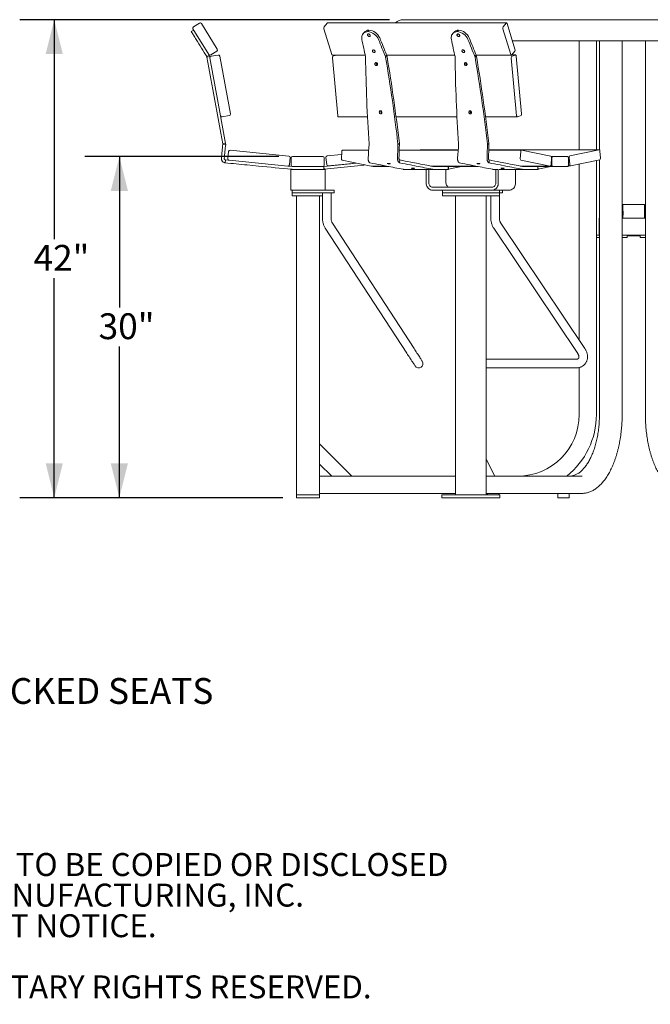
# Model space of a CAD drawing. Units: inches. Extents: x 0.1 to 8.6, y 0.3 to 10.8.
# Drawn here: x 2.9 to 5.2, y 0.3 to 3.9 of the extents above; entities that cross this region are included whole.
import ezdxf

# ---------------------------------------------------------------- set-up
doc = ezdxf.new("R2010")
doc.units = ezdxf.units.IN
doc.header["$MEASUREMENT"] = 0
doc.layers.add('FORMAT', color=7, linetype='Continuous')
doc.styles.add('SLDTEXTSTYLE0', font='TXT', dxfattribs={"width": 0.605})
doc.dimstyles.new('SLDDIMSTYLE0', dxfattribs={"dimtxt": 0.091003, "dimasz": 0.125, "dimexe": 0, "dimexo": 0.0625, "dimgap": 0.022751, "dimtad": 0, "dimtih": 1, "dimtoh": 1, "dimdec": 3, "dimlfac": 24, "dimrnd": 1e-09, "dimzin": 12, "dimdsep": 46, "dimlunit": 5, "dimtxsty": 'SLDTEXTSTYLE0', "dimsah": 1, "dimcen": 0.09, "dimadec": 0, "dimazin": 3, "dimtfac": 1, "dimtdec": 3, "dimtofl": 0, "dimtmove": 0, "dimatfit": 3, "dimfxl": 0, "dimfrac": 2, "dimtolj": 1, "dimtzin": 12, "dimarcsym": 0})

# ---------------------------------------------------------------- blocks, each defined once
blk = doc.blocks.new('SW_NOTE_0')
at = {"color": 0, "linetype": 'Continuous', "lineweight": 0, "char_height": 0.09375, "attachment_point": 1, "style": 'SLDTEXTSTYLE0'}
for s, insert in [('PRODUCT: LOTB-6B', (0, 0.1209)), ('DESCRIPTION: LOFTY BAR HEIGHT TABLE, 6 BACKED SEATS', (0, -0.0041)), ('DATE: 11-13-18', (0, -0.2541))]:
    blk.add_mtext(s, dxfattribs=dict(at, insert=insert))
blk = doc.blocks.new('SW_NOTE_3')
at = {"color": 0, "linetype": 'Continuous', "lineweight": 0, "char_height": 0.083333, "attachment_point": 1, "style": 'SLDTEXTSTYLE0'}
for s, insert in [('CONFIDENTIAL DRAWING AND INFORMATION IS NOT TO BE COPIED OR DISCLOSED', (0, 0.1074)), ('TO OTHERS WITHOUT THE CONSENT OF GRABER MANUFACTURING, INC.', (0, -0.0037)), ('SPECIFICATIONS ARE SUBJECT TO CHANGE WITHOUT NOTICE.', (0, -0.1148)), ('©2018 GRABER MANUFACTURING, INC. ALL PROPRIETARY RIGHTS RESERVED.', (0, -0.337))]:
    blk.add_mtext(s, dxfattribs=dict(at, insert=insert))
blk = doc.blocks.new('_D')
at = {"layer": 'FORMAT'}
for p, q in [((3.8546, 3.4217), (3.1509, 3.4217)), ((3.2759, 3.4217), (3.2759, 2.8728)), ((3.2759, 2.1823), (3.2759, 2.7312)), ((3.869, 2.1823), (3.1509, 2.1823))]:
    blk.add_line(p, q, dxfattribs=at)
for points in [[(3.2759, 3.4217), (3.2447, 3.2967), (3.3072, 3.2967)], [(3.2759, 2.1823), (3.3072, 2.3073), (3.2447, 2.3073)]]:
    blk.add_solid(points, dxfattribs=at)
at = {"layer": 'FORMAT', "insert": (3.2007, 2.852), "char_height": 0.09375, "attachment_point": 1, "style": 'SLDTEXTSTYLE0'}
blk.add_mtext('30"', dxfattribs=at)
blk = doc.blocks.new('_D_1')
at = {"layer": 'FORMAT'}
for p, q in [((4.2562, 3.9185), (2.9147, 3.9185)), ((3.0397, 3.9185), (3.0397, 3.1212)), ((3.0397, 2.1823), (3.0397, 2.9796)), ((3.869, 2.1823), (2.9147, 2.1823))]:
    blk.add_line(p, q, dxfattribs=at)
for points in [[(3.0397, 3.9185), (3.0084, 3.7935), (3.0709, 3.7935)], [(3.0397, 2.1823), (3.0709, 2.3073), (3.0084, 2.3073)]]:
    blk.add_solid(points, dxfattribs=at)
at = {"layer": 'FORMAT', "insert": (2.9645, 3.1004), "char_height": 0.09375, "attachment_point": 1, "style": 'SLDTEXTSTYLE0'}
blk.add_mtext('42"', dxfattribs=at)

msp = doc.modelspace()

# ---------------------------------------------------------------- linework, layer by layer
at = {"color": 7, "linetype": 'Continuous', "lineweight": 18}
for p, q in [((3.566839, 3.906063), (3.544661, 3.892414)), ((3.631331, 3.81121), (3.574005, 3.904358)), ((4.030141, 3.906063), (4.019052, 3.892414)), ((4.681025, 3.906836), (4.031506, 3.906836)), ((5.979749, 3.91847), (4.306174, 3.91847)), ((4.67966, 3.906063), (4.668571, 3.892414)), ((4.711906, 3.81121), (4.683243, 3.904358)), ((3.54573, 3.880741), (3.536859, 3.875281)), ((3.542955, 3.885249), (3.600282, 3.792101)), ((4.018199, 3.885249), (4.046862, 3.792101)), ((4.164853, 3.872523), (4.160417, 3.867063)), ((4.181966, 3.880741), (4.17753, 3.875281)), ((4.489613, 3.872523), (4.485177, 3.867063)), ((4.506725, 3.880741), (4.50229, 3.875281)), ((4.667718, 3.885249), (4.696381, 3.792101)), ((5.583505, 3.842045), (4.702417, 3.842045)), ((4.945045, 3.445948), (4.945045, 3.842045)), ((5.007545, 3.445948), (5.007545, 3.842045)), ((5.018465, 3.842045), (5.018465, 3.445799)), ((5.100791, 2.484424), (5.100791, 3.842045)), ((5.185132, 3.842045), (5.185132, 2.484424)), ((3.600282, 3.792101), (3.60176, 3.789699)), ((3.607448, 3.790395), (3.629626, 3.804044)), ((4.699964, 3.790395), (4.711053, 3.804044)), ((3.592889, 3.784239), (3.60176, 3.789699)), ((3.592889, 3.784239), (3.593576, 3.782451)), ((3.593576, 3.782451), (3.603821, 3.784334)), ((3.60176, 3.789699), (3.603821, 3.784334)), ((3.603821, 3.784334), (3.604717, 3.779457)), ((3.604717, 3.779457), (3.643313, 3.569432)), ((3.634511, 3.790228), (3.608898, 3.785521)), ((3.679171, 3.576022), (3.640575, 3.786047)), ((4.04908, 3.789622), (4.168238, 3.789622)), ((4.04908, 3.779457), (4.068378, 3.569432)), ((4.062329, 3.789622), (4.05117, 3.785521)), ((4.169461, 3.782451), (4.16941, 3.784239)), ((4.241681, 3.784239), (4.246116, 3.789699)), ((4.241681, 3.784239), (4.242316, 3.782451)), ((4.242316, 3.782451), (4.247439, 3.784334)), ((4.246116, 3.789699), (4.247439, 3.784334)), ((4.246135, 3.789622), (4.492998, 3.789622)), ((4.494221, 3.782451), (4.49417, 3.784239)), ((4.56644, 3.784239), (4.570876, 3.789699)), ((4.56644, 3.784239), (4.567076, 3.782451)), ((4.567076, 3.782451), (4.572198, 3.784334)), ((4.570876, 3.789699), (4.572198, 3.784334)), ((4.570895, 3.789622), (4.698599, 3.789622)), ((4.698599, 3.779457), (4.717897, 3.569432)), ((4.713966, 3.790314), (4.699896, 3.790314)), ((4.713496, 3.790228), (4.700689, 3.785521)), ((4.735826, 3.576022), (4.716528, 3.786047)), ((3.649377, 3.565251), (3.67499, 3.569958)), ((4.070939, 3.565165), (4.176688, 3.565165)), ((4.280392, 3.565165), (4.501447, 3.565165)), ((4.605152, 3.565165), (4.720458, 3.565165)), ((4.720929, 3.565251), (4.733735, 3.569958)), ((3.651462, 3.467457), (3.661707, 3.469339)), ((3.661707, 3.469339), (3.661879, 3.464882)), ((4.287169, 3.467457), (4.292291, 3.469339)), ((4.292291, 3.469339), (4.292448, 3.464882)), ((4.611928, 3.467457), (4.617051, 3.469339)), ((4.617051, 3.469339), (4.617207, 3.464882)), ((3.651462, 3.467457), (3.651519, 3.465971)), ((3.651519, 3.465971), (3.661879, 3.464882)), ((3.672582, 3.43931), (3.670047, 3.413392)), ((3.8908, 3.423197), (3.678273, 3.443986)), ((4.083012, 3.43931), (4.081745, 3.413392)), ((4.18082, 3.444011), (4.085604, 3.444011)), ((4.182453, 3.465971), (4.182495, 3.467457)), ((4.287169, 3.467457), (4.287268, 3.465971)), ((4.287268, 3.465971), (4.292448, 3.464882)), ((4.505579, 3.444011), (4.291808, 3.444011)), ((4.368056, 3.445919), (4.358979, 3.444011)), ((4.368329, 3.445948), (4.368056, 3.445919)), ((4.50572, 3.445948), (4.368329, 3.445948)), ((4.507213, 3.465971), (4.507255, 3.467457)), ((4.611928, 3.467457), (4.612027, 3.465971)), ((4.612027, 3.465971), (4.617207, 3.464882)), ((4.735123, 3.444011), (4.616568, 3.444011)), ((5.017848, 3.445948), (4.61663, 3.445948)), ((4.732531, 3.43931), (4.731264, 3.413392)), ((4.84164, 3.423197), (4.735377, 3.443986)), ((5.017575, 3.445919), (4.911389, 3.423598)), ((5.021799, 3.415385), (5.020438, 3.441284)), ((3.660268, 3.398649), (3.661282, 3.409016)), ((3.674723, 3.407701), (3.887251, 3.386912)), ((3.892941, 3.391588), (3.895477, 3.417506)), ((3.899347, 3.416469), (3.899347, 3.390427)), ((4.013931, 3.421677), (3.904556, 3.421677)), ((4.019139, 3.390427), (4.019139, 3.416469)), ((4.025663, 3.417874), (4.028385, 3.391975)), ((4.082512, 3.429086), (4.030299, 3.423598)), ((4.034109, 3.38734), (4.134322, 3.397872)), ((4.084083, 3.407701), (4.190346, 3.386912)), ((4.292853, 3.398649), (4.29336, 3.409016)), ((4.354259, 3.397201), (4.333524, 3.401258)), ((4.617612, 3.398649), (4.61812, 3.409016)), ((4.679018, 3.397201), (4.658284, 3.401258)), ((4.733602, 3.407701), (4.839865, 3.386912)), ((4.842711, 3.391588), (4.843978, 3.417506)), ((4.848518, 3.421677), (4.843238, 3.421677)), ((4.845914, 3.416469), (4.845914, 3.390427)), ((4.903206, 3.421677), (4.848518, 3.421677)), ((4.90581, 3.390427), (4.90581, 3.416469)), ((4.909072, 3.417874), (4.910433, 3.391975)), ((4.913295, 3.38734), (5.019481, 3.409661)), ((5.007545, 2.484424), (5.007545, 3.407152)), ((5.018465, 3.409447), (5.018465, 2.484424)), ((3.781048, 3.386834), (3.739579, 3.390891)), ((3.89817, 3.374945), (3.89817, 3.32557)), ((3.89817, 3.374945), (3.90335, 3.374945)), ((3.901829, 3.375019), (3.90335, 3.374945)), ((3.902843, 3.385386), (3.90335, 3.385361)), ((3.90335, 3.374945), (4.017971, 3.374945)), ((3.904556, 3.385219), (4.013931, 3.385219)), ((4.015142, 3.385361), (4.017971, 3.385361)), ((4.017971, 3.385361), (4.018515, 3.38539)), ((4.017971, 3.374945), (4.017971, 3.385361)), ((4.017971, 3.374945), (4.019604, 3.37503)), ((4.017971, 3.374945), (4.02317, 3.374945)), ((4.019604, 3.37503), (4.018515, 3.38539)), ((4.02317, 3.374945), (4.02317, 3.32557)), ((4.190346, 3.386912), (4.1906, 3.386887)), ((4.1906, 3.386887), (4.245229, 3.386887)), ((4.253766, 3.385219), (4.198999, 3.385219)), ((4.245498, 3.386834), (4.224764, 3.390891)), ((4.307255, 3.374945), (4.306484, 3.375019)), ((4.307255, 3.374945), (4.38976, 3.374945)), ((4.353752, 3.386834), (4.333017, 3.390891)), ((4.38976, 3.32557), (4.38976, 3.374945)), ((4.398781, 3.374945), (4.38976, 3.374945)), ((4.398781, 3.32557), (4.398781, 3.374945)), ((4.401371, 3.374945), (4.414297, 3.374945)), ((4.406525, 3.386887), (4.569989, 3.386887)), ((4.413546, 3.375019), (4.414297, 3.374945)), ((4.414053, 3.385386), (4.414297, 3.385361)), ((4.414297, 3.374945), (4.469941, 3.374945)), ((4.578526, 3.385219), (4.414888, 3.385219)), ((4.461281, 3.32557), (4.461281, 3.374945)), ((4.469941, 3.374945), (4.469941, 3.385361)), ((4.469941, 3.374945), (4.470737, 3.37503)), ((4.470737, 3.37503), (4.470193, 3.38539)), ((4.570258, 3.386834), (4.549524, 3.390891)), ((4.632014, 3.374945), (4.631244, 3.375019)), ((4.632014, 3.374945), (4.64235, 3.374945)), ((4.64235, 3.374945), (4.64235, 3.32557)), ((4.64235, 3.374945), (4.651371, 3.374945)), ((4.651371, 3.374945), (4.651371, 3.32557)), ((4.653962, 3.374945), (4.739056, 3.374945)), ((4.678511, 3.386834), (4.657777, 3.390891)), ((4.713871, 3.374945), (4.713871, 3.32557)), ((4.731285, 3.386887), (4.840119, 3.386887)), ((4.738306, 3.375019), (4.739056, 3.374945)), ((4.738813, 3.385386), (4.739056, 3.385361)), ((4.739056, 3.374945), (4.794701, 3.374945)), ((4.848518, 3.385219), (4.739647, 3.385219)), ((4.794701, 3.374945), (4.794701, 3.385361)), ((4.794701, 3.374945), (4.795496, 3.37503)), ((4.795496, 3.37503), (4.794952, 3.38539)), ((4.848518, 3.385219), (4.903206, 3.385219)), ((4.905292, 3.387311), (4.913023, 3.387311)), ((4.945045, 2.754327), (4.945045, 3.394014)), ((3.89817, 3.32557), (3.89817, 3.299528)), ((3.89817, 3.299528), (4.02317, 3.299528)), ((3.903378, 3.299528), (3.903378, 3.289112)), ((4.02317, 3.32557), (4.02317, 3.299528)), ((4.02317, 3.299528), (4.055117, 3.299528)), ((4.055117, 3.289112), (4.055117, 3.299528)), ((4.628819, 3.309945), (4.412312, 3.309945)), ((4.628819, 3.299528), (4.412312, 3.299528)), ((4.448397, 3.299528), (4.448397, 3.289112)), ((4.628819, 3.299528), (4.691319, 3.299528)), ((4.655234, 3.289112), (4.655234, 3.299528)), ((4.666187, 3.289112), (4.666187, 3.299528)), ((3.903378, 3.289112), (3.903378, 3.278695)), ((3.903378, 3.289112), (3.906247, 3.289112)), ((3.906247, 3.278695), (3.903378, 3.278695)), ((3.930985, 3.289112), (3.906247, 3.289112)), ((3.930985, 3.278695), (3.906247, 3.278695)), ((3.919003, 2.192757), (3.919003, 3.278695)), ((3.930985, 3.289112), (3.986427, 3.289112)), ((3.990355, 3.278695), (3.930985, 3.278695)), ((4.02242, 3.289112), (3.986427, 3.289112)), ((4.01345, 3.278695), (3.990355, 3.278695)), ((4.002336, 2.192757), (4.002336, 3.278695)), ((4.01345, 3.289112), (4.01345, 3.195627)), ((4.02242, 3.289112), (4.055117, 3.289112)), ((4.0447, 3.195627), (4.0447, 3.289112)), ((4.448397, 3.289112), (4.448397, 3.278695)), ((4.448397, 3.289112), (4.456347, 3.289112)), ((4.456347, 3.278695), (4.448397, 3.278695)), ((4.509099, 3.289112), (4.456347, 3.289112)), ((4.509099, 3.278695), (4.456347, 3.278695)), ((4.496423, 3.278695), (4.496423, 2.192757)), ((4.509099, 3.289112), (4.540109, 3.289112)), ((4.540109, 3.278695), (4.509099, 3.278695)), ((4.617599, 3.289112), (4.540109, 3.289112)), ((4.617599, 3.278695), (4.540109, 3.278695)), ((4.607208, 2.192757), (4.607208, 3.278695)), ((4.617599, 3.289112), (4.655234, 3.289112)), ((4.655234, 3.278695), (4.617599, 3.278695)), ((4.62452, 3.278695), (4.62452, 3.195627)), ((4.655234, 3.278695), (4.655234, 3.289112)), ((4.658621, 3.289112), (4.655234, 3.289112)), ((4.65577, 3.195627), (4.65577, 3.289112)), ((4.658621, 3.289112), (4.666187, 3.289112)), ((5.103899, 3.247445), (5.103899, 3.223264)), ((5.142961, 3.247445), (5.103899, 3.247445)), ((5.182024, 3.247445), (5.142961, 3.247445)), ((5.182024, 3.223264), (5.182024, 3.247445)), ((5.017961, 3.197966), (5.017961, 3.135466)), ((5.017961, 3.197966), (5.018465, 3.197966)), ((5.100791, 3.197966), (5.185132, 3.197966)), ((5.103899, 3.209033), (5.103899, 3.197966)), ((5.182024, 3.197966), (5.182024, 3.209033)), ((4.023262, 3.161839), (4.319402, 2.706761)), ((4.345594, 2.723805), (4.049454, 3.178884)), ((4.634657, 3.161667), (4.939403, 2.706589)), ((4.965369, 2.723977), (4.660622, 3.179055)), ((5.018465, 3.135466), (5.007545, 3.135466)), ((5.018465, 3.127653), (5.007545, 3.127653)), ((5.100791, 3.135466), (5.185132, 3.135466)), ((5.119641, 3.127653), (5.100791, 3.127653)), ((5.119641, 3.135466), (5.119641, 3.127653)), ((5.142961, 3.132861), (5.119641, 3.132861)), ((5.166282, 3.132861), (5.142961, 3.132861)), ((5.166282, 3.135466), (5.166282, 3.127653)), ((5.185132, 3.127653), (5.166282, 3.127653)), ((4.933107, 2.684945), (4.607208, 2.684945)), ((4.607208, 2.653695), (4.933107, 2.653695)), ((4.945045, 2.484424), (4.945045, 2.655176)), ((4.120188, 2.260466), (4.002336, 2.378317)), ((4.046531, 2.260466), (4.002336, 2.30466)), ((4.63834, 2.260466), (4.607208, 2.32273)), ((4.496423, 2.260466), (4.002336, 2.260466)), ((4.955479, 2.260466), (4.607208, 2.260466)), ((3.919003, 2.182341), (3.919003, 2.192757)), ((3.939836, 2.192757), (3.919003, 2.192757)), ((3.939836, 2.182341), (3.919003, 2.182341)), ((3.981503, 2.192757), (3.939836, 2.192757)), ((3.981503, 2.182341), (3.939836, 2.182341)), ((4.002336, 2.192757), (3.981503, 2.192757)), ((4.002336, 2.182341), (3.981503, 2.182341)), ((4.496423, 2.197966), (4.002336, 2.197966)), ((4.002336, 2.182341), (4.002336, 2.192757)), ((4.446141, 2.192757), (4.446141, 2.182341)), ((4.456558, 2.192757), (4.446141, 2.192757)), ((4.456558, 2.182341), (4.446141, 2.182341)), ((4.605406, 2.192757), (4.456558, 2.192757)), ((4.605406, 2.182341), (4.456558, 2.182341)), ((4.563458, 2.192757), (4.498506, 2.192757)), ((4.633865, 2.192757), (4.605406, 2.192757)), ((4.633865, 2.182341), (4.605406, 2.182341)), ((4.955479, 2.197966), (4.607208, 2.197966)), ((4.611711, 2.197966), (4.611711, 2.192757)), ((4.654698, 2.192757), (4.633865, 2.192757)), ((4.654698, 2.182341), (4.633865, 2.182341)), ((4.653378, 2.192757), (4.653378, 2.197966)), ((4.65749, 2.192757), (4.654698, 2.192757)), ((4.65749, 2.182341), (4.654698, 2.182341)), ((4.65749, 2.182341), (4.65749, 2.192757)), ((4.86692, 2.197966), (4.86692, 2.182341)), ((4.86692, 2.182341), (4.908586, 2.182341)), ((4.908586, 2.182341), (4.908586, 2.197966))]:
    msp.add_line(p, q, dxfattribs=at)
at = {"color": 7, "linetype": 'Continuous', "lineweight": 18, "flags": 128}
for points in [[(4.683243, 3.904358), (4.682934, 3.90517), (4.682551, 3.905847), (4.682111, 3.906362), (4.681628, 3.906694), (4.681122, 3.906833), (4.680613, 3.90677), (4.680119, 3.906511), (4.67966, 3.906063)], [(3.554482, 3.846646), (3.552012, 3.850658), (3.549615, 3.854554), (3.547329, 3.858268), (3.545191, 3.861742), (3.543236, 3.864918), (3.541496, 3.867746), (3.539999, 3.870178), (3.538769, 3.872177), (3.537826, 3.873709), (3.537186, 3.874749), (3.536859, 3.875281)], [(4.17753, 3.875281), (4.173593, 3.874749), (4.169914, 3.873709), (4.166553, 3.872177), (4.163564, 3.870178), (4.160997, 3.867746), (4.158893, 3.864918), (4.157286, 3.861742), (4.156202, 3.858268), (4.155658, 3.854554), (4.155664, 3.850658), (4.15622, 3.846646)], [(4.183077, 3.857256), (4.181415, 3.857516), (4.179774, 3.858266), (4.178331, 3.859426), (4.177242, 3.860871), (4.176626, 3.862442), (4.17655, 3.863971), (4.17702, 3.865291), (4.177988, 3.86626), (4.179347, 3.866772), (4.180951, 3.866772), (4.182625, 3.86626), (4.184188, 3.865291), (4.185472, 3.863971), (4.186336, 3.862442), (4.186687, 3.860871), (4.186487, 3.859426), (4.185758, 3.858266), (4.184579, 3.857516), (4.183077, 3.857256)], [(4.50229, 3.875281), (4.498352, 3.874749), (4.494673, 3.873709), (4.491312, 3.872177), (4.488324, 3.870178), (4.485757, 3.867746), (4.483653, 3.864918), (4.482046, 3.861742), (4.480961, 3.858268), (4.480418, 3.854554), (4.480424, 3.850658), (4.480979, 3.846646)], [(4.507836, 3.857256), (4.506175, 3.857516), (4.504533, 3.858266), (4.50309, 3.859426), (4.502002, 3.860871), (4.501386, 3.862442), (4.501309, 3.863971), (4.50178, 3.865291), (4.502747, 3.86626), (4.504106, 3.866772), (4.50571, 3.866772), (4.507384, 3.86626), (4.508948, 3.865291), (4.510231, 3.863971), (4.511095, 3.862442), (4.511446, 3.860871), (4.511247, 3.859426), (4.510518, 3.858266), (4.509338, 3.857516), (4.507836, 3.857256)], [(3.554482, 3.846646), (3.55928, 3.838849), (3.564079, 3.831052), (3.568879, 3.823253), (3.573679, 3.815453), (3.57848, 3.807651), (3.583283, 3.799848), (3.588085, 3.792045), (3.592889, 3.784239)], [(4.200948, 3.799179), (4.199287, 3.799438), (4.197645, 3.800189), (4.196202, 3.801349), (4.195114, 3.802793), (4.194498, 3.804365), (4.194421, 3.805893), (4.194892, 3.807214), (4.195859, 3.808182), (4.197218, 3.808694), (4.198822, 3.808694), (4.200496, 3.808182), (4.20206, 3.807214), (4.203343, 3.805893), (4.204207, 3.804365), (4.204558, 3.802793), (4.204359, 3.801349), (4.20363, 3.800189), (4.20245, 3.799438), (4.200948, 3.799179)], [(4.525708, 3.799179), (4.524046, 3.799438), (4.522405, 3.800189), (4.520962, 3.801349), (4.519873, 3.802793), (4.519257, 3.804365), (4.51918, 3.805893), (4.519651, 3.807214), (4.520619, 3.808182), (4.521978, 3.808694), (4.523582, 3.808694), (4.525256, 3.808182), (4.526819, 3.807214), (4.528103, 3.805893), (4.528967, 3.804365), (4.529318, 3.802793), (4.529118, 3.801349), (4.528389, 3.800189), (4.52721, 3.799438), (4.525708, 3.799179)], [(4.696381, 3.792101), (4.69669, 3.791288), (4.697072, 3.790611), (4.697513, 3.790096), (4.697996, 3.789764), (4.698502, 3.789626), (4.699011, 3.789688), (4.699505, 3.789948), (4.699964, 3.790395)], [(3.593576, 3.782451), (3.600799, 3.743143), (3.608027, 3.703812), (3.615259, 3.664459), (3.622494, 3.625088), (3.629733, 3.5857), (3.636973, 3.546297), (3.644217, 3.506882), (3.651462, 3.467457)], [(4.208728, 3.751552), (4.207119, 3.751852), (4.205629, 3.752718), (4.20442, 3.754058), (4.203622, 3.755726), (4.203323, 3.757541), (4.203554, 3.759306), (4.204291, 3.760831), (4.205454, 3.76195), (4.206916, 3.762541), (4.20852, 3.762541), (4.210091, 3.76195), (4.211459, 3.760831), (4.212477, 3.759306), (4.213032, 3.757541), (4.213067, 3.755726), (4.212576, 3.754058), (4.211613, 3.752718), (4.210282, 3.751852), (4.208728, 3.751552)], [(4.533488, 3.751552), (4.531878, 3.751852), (4.530388, 3.752718), (4.529179, 3.754058), (4.528382, 3.755726), (4.528082, 3.757541), (4.528314, 3.759306), (4.529051, 3.760831), (4.530214, 3.76195), (4.531676, 3.762541), (4.53328, 3.762541), (4.534851, 3.76195), (4.536219, 3.760831), (4.537236, 3.759306), (4.537792, 3.757541), (4.537826, 3.755726), (4.537335, 3.754058), (4.536372, 3.752718), (4.535042, 3.751852), (4.533488, 3.751552)], [(4.716528, 3.786047), (4.716387, 3.787028), (4.716153, 3.787935), (4.715835, 3.788734), (4.715445, 3.789393), (4.714998, 3.789888), (4.714512, 3.790198), (4.714004, 3.790313), (4.713496, 3.790228)], [(4.224812, 3.576506), (4.223203, 3.576806), (4.221713, 3.577672), (4.220504, 3.579012), (4.219706, 3.58068), (4.219407, 3.582495), (4.219638, 3.58426), (4.220375, 3.585785), (4.221538, 3.586904), (4.223, 3.587495), (4.224604, 3.587495), (4.226175, 3.586904), (4.227543, 3.585785), (4.228561, 3.58426), (4.229116, 3.582495), (4.229151, 3.58068), (4.22866, 3.579012), (4.227697, 3.577672), (4.226366, 3.576806), (4.224812, 3.576506)], [(4.549571, 3.576506), (4.547962, 3.576806), (4.546472, 3.577672), (4.545263, 3.579012), (4.544466, 3.58068), (4.544166, 3.582495), (4.544398, 3.58426), (4.545135, 3.585785), (4.546298, 3.586904), (4.54776, 3.587495), (4.549364, 3.587495), (4.550935, 3.586904), (4.552303, 3.585785), (4.55332, 3.58426), (4.553876, 3.582495), (4.55391, 3.58068), (4.553419, 3.579012), (4.552456, 3.577672), (4.551126, 3.576806), (4.549571, 3.576506)], [(3.643313, 3.569432), (3.647219, 3.54818), (3.654462, 3.508765), (3.661707, 3.469339)], [(4.068378, 3.569432), (4.068519, 3.568451), (4.068753, 3.567544), (4.069071, 3.566745), (4.069461, 3.566086), (4.069907, 3.565591), (4.070394, 3.565281), (4.070901, 3.565166), (4.070939, 3.565165)], [(4.717897, 3.569432), (4.718038, 3.568451), (4.718272, 3.567544), (4.71859, 3.566745), (4.71898, 3.566086), (4.719426, 3.565591), (4.719913, 3.565281), (4.72042, 3.565166), (4.720929, 3.565251)], [(3.651519, 3.465971), (3.65086, 3.459704), (3.650202, 3.453438), (3.649543, 3.44717), (3.648884, 3.440903), (3.648226, 3.434636), (3.647567, 3.428369), (3.646908, 3.422101), (3.646249, 3.415833)], [(3.661879, 3.464882), (3.66122, 3.458616), (3.660561, 3.452349), (3.659903, 3.446082), (3.659244, 3.439815), (3.658585, 3.433547), (3.657927, 3.42728), (3.657268, 3.421012), (3.656609, 3.414744)], [(4.085604, 3.444011), (4.085347, 3.443986), (4.084846, 3.443786), (4.084375, 3.443395), (4.083951, 3.442827), (4.08359, 3.442104), (4.083307, 3.441255), (4.083112, 3.440311), (4.083012, 3.43931)], [(4.735377, 3.443986), (4.734866, 3.443986), (4.734365, 3.443786), (4.733894, 3.443395), (4.73347, 3.442827), (4.733109, 3.442104), (4.732826, 3.441255), (4.732631, 3.440311), (4.732531, 3.43931)], [(5.020438, 3.441284), (5.020335, 3.442284), (5.020136, 3.443225), (5.01985, 3.44407), (5.019486, 3.444787), (5.01906, 3.445349), (5.018587, 3.445733), (5.018086, 3.445926), (5.017575, 3.445919)], [(3.660268, 3.398649), (3.670181, 3.397679), (3.680095, 3.39671), (3.690008, 3.39574), (3.699922, 3.39477), (3.709837, 3.3938), (3.719751, 3.39283), (3.729665, 3.39186), (3.739579, 3.390891)], [(3.661282, 3.409016), (3.671195, 3.408047), (3.674723, 3.407701)], [(4.018515, 3.38539), (4.042554, 3.387917), (4.066591, 3.390443), (4.090627, 3.392969), (4.114662, 3.395495), (4.135355, 3.39767)], [(4.848518, 3.421677), (4.84801, 3.421577), (4.847521, 3.421281), (4.847071, 3.420799), (4.846677, 3.420152), (4.846353, 3.419362), (4.846112, 3.418462), (4.845964, 3.417485), (4.845914, 3.416469)], [(4.90581, 3.416469), (4.90576, 3.417485), (4.905611, 3.418462), (4.905371, 3.419362), (4.905047, 3.420152), (4.904652, 3.420799), (4.904202, 3.421281), (4.903714, 3.421577), (4.903206, 3.421677)], [(3.781048, 3.386834), (3.796146, 3.385357), (3.811244, 3.38388), (3.826342, 3.382403), (3.841439, 3.380926), (3.856537, 3.37945), (3.871634, 3.377973), (3.886732, 3.376496), (3.901829, 3.375019)], [(3.887251, 3.386912), (3.887746, 3.386863), (3.902843, 3.385386)], [(4.019604, 3.37503), (4.043643, 3.377557), (4.06768, 3.380083), (4.091716, 3.38261), (4.115751, 3.385136), (4.139783, 3.387662), (4.163814, 3.390188), (4.170181, 3.390857)], [(4.256527, 3.395266), (4.254794, 3.395296), (4.252945, 3.395381), (4.251181, 3.395514), (4.249693, 3.395679), (4.248642, 3.395859), (4.248143, 3.396034), (4.248248, 3.396184), (4.248948, 3.396295), (4.250165, 3.396354), (4.251769, 3.396354), (4.253585, 3.396295), (4.255416, 3.396184), (4.257065, 3.396034), (4.258352, 3.395859), (4.259138, 3.395679), (4.259337, 3.395514), (4.258929, 3.395381), (4.257957, 3.395296), (4.256527, 3.395266)], [(4.344651, 3.378025), (4.342918, 3.378055), (4.341069, 3.37814), (4.339305, 3.378273), (4.337817, 3.378438), (4.336766, 3.378618), (4.336266, 3.378793), (4.336372, 3.378944), (4.337072, 3.379054), (4.338289, 3.379113), (4.339893, 3.379113), (4.341709, 3.379054), (4.34354, 3.378944), (4.345189, 3.378793), (4.346476, 3.378618), (4.347261, 3.378438), (4.347461, 3.378273), (4.347053, 3.37814), (4.346081, 3.378055), (4.344651, 3.378025)], [(4.581287, 3.395266), (4.579553, 3.395296), (4.577704, 3.395381), (4.57594, 3.395514), (4.574452, 3.395679), (4.573402, 3.395859), (4.572902, 3.396034), (4.573008, 3.396184), (4.573707, 3.396295), (4.574925, 3.396354), (4.576528, 3.396354), (4.578344, 3.396295), (4.580176, 3.396184), (4.581824, 3.396034), (4.583111, 3.395859), (4.583897, 3.395679), (4.584097, 3.395514), (4.583689, 3.395381), (4.582717, 3.395296), (4.581287, 3.395266)], [(4.669411, 3.378025), (4.667677, 3.378055), (4.665828, 3.37814), (4.664064, 3.378273), (4.662576, 3.378438), (4.661526, 3.378618), (4.661026, 3.378793), (4.661132, 3.378944), (4.661831, 3.379054), (4.663049, 3.379113), (4.664652, 3.379113), (4.666468, 3.379054), (4.6683, 3.378944), (4.669948, 3.378793), (4.671235, 3.378618), (4.672021, 3.378438), (4.672221, 3.378273), (4.671812, 3.37814), (4.670841, 3.378055), (4.669411, 3.378025)], [(4.839865, 3.386912), (4.840376, 3.386912), (4.840877, 3.387112), (4.841348, 3.387503), (4.841772, 3.388071), (4.842133, 3.388794), (4.842417, 3.389643), (4.842612, 3.390586), (4.842711, 3.391588)], [(4.845914, 3.390427), (4.845964, 3.389411), (4.846112, 3.388434), (4.846353, 3.387533), (4.846677, 3.386744), (4.847071, 3.386096), (4.847521, 3.385615), (4.84801, 3.385319), (4.848518, 3.385219)], [(4.903206, 3.385219), (4.903714, 3.385319), (4.904202, 3.385615), (4.904652, 3.386096), (4.905047, 3.386744), (4.905371, 3.387533), (4.905611, 3.388434), (4.90576, 3.389411), (4.90581, 3.390427)], [(4.910433, 3.391975), (4.910536, 3.390975), (4.910734, 3.390034), (4.911021, 3.389189), (4.911384, 3.388472), (4.91181, 3.38791), (4.912283, 3.387526), (4.912784, 3.387333), (4.913295, 3.38734)], [(4.412312, 3.299528), (4.408784, 3.299849), (4.405343, 3.300803), (4.402074, 3.302367), (4.399056, 3.304502), (4.396365, 3.307156), (4.394067, 3.310263), (4.392218, 3.313747), (4.390863, 3.317522), (4.390037, 3.321496), (4.38976, 3.32557)], [(4.412312, 3.309945), (4.409673, 3.310245), (4.407134, 3.311134), (4.404795, 3.312578), (4.402744, 3.314521), (4.401061, 3.316889), (4.399811, 3.31959), (4.399041, 3.322522), (4.398781, 3.32557)], [(4.474812, 3.309945), (4.472172, 3.310245), (4.469634, 3.311134), (4.467295, 3.312578), (4.465244, 3.314521), (4.463561, 3.316889), (4.462311, 3.31959), (4.461541, 3.322522), (4.461281, 3.32557)], [(4.651371, 3.32557), (4.651094, 3.321496), (4.650268, 3.317522), (4.648913, 3.313747), (4.647064, 3.310263), (4.644766, 3.307156), (4.642075, 3.304502), (4.639057, 3.302367), (4.635788, 3.300803), (4.632347, 3.299849), (4.628819, 3.299528)], [(4.64235, 3.32557), (4.64209, 3.322522), (4.64132, 3.31959), (4.64007, 3.316889), (4.638387, 3.314521), (4.636337, 3.312578), (4.633997, 3.311134), (4.631459, 3.310245), (4.628819, 3.309945)], [(4.713871, 3.32557), (4.713594, 3.321496), (4.712768, 3.317522), (4.711413, 3.313747), (4.709564, 3.310263), (4.707266, 3.307156), (4.704575, 3.304502), (4.701557, 3.302367), (4.698288, 3.300803), (4.694847, 3.299849), (4.691319, 3.299528)], [(4.375505, 2.677842), (4.375346, 2.678086), (4.374872, 2.678815), (4.374089, 2.680018), (4.373008, 2.681678), (4.371645, 2.683773), (4.370018, 2.686273), (4.36815, 2.689143), (4.366068, 2.692344), (4.3638, 2.695829), (4.361377, 2.699552), (4.358835, 2.703459), (4.356208, 2.707496), (4.353533, 2.711606), (4.350847, 2.715733), (4.348189, 2.719818), (4.345594, 2.723805)], [(4.319402, 2.706761), (4.321996, 2.702774), (4.324655, 2.698689), (4.32734, 2.694562), (4.330015, 2.690451), (4.332642, 2.686414), (4.335185, 2.682507), (4.337607, 2.678785), (4.339875, 2.675299), (4.341958, 2.672099), (4.343826, 2.669229), (4.345453, 2.666729), (4.346816, 2.664634), (4.347897, 2.662973), (4.348679, 2.66177), (4.349154, 2.661042), (4.349312, 2.660798)]]:
    msp.add_lwpolyline(points, dxfattribs=at)
at = {"color": 7, "linetype": 'Continuous', "lineweight": 18}
for centre, radius, start, end in [((3.569569, 3.901628), 0.005208, 31.60963, 121.60963), ((4.031618, 3.905046), 0.001793, 93.580738, 145.442963), ((4.306174, 3.880257), 0.038213, 90, 135.928887), ((3.547391, 3.887979), 0.005208, 121.60963, 211.60963), ((4.026324, 3.887915), 0.008551, 148.257115, 198.16846), ((4.182696, 3.857293), 0.023459, 91.784239, 139.518205), ((4.172834, 3.82811), 0.047404, 23.017653, 84.314407), ((4.187973, 3.869887), 0.007229, 206.535927, 255.281001), ((4.18789, 3.869785), 0.006784, 208.677478, 253.136286), ((4.177162, 3.833423), 0.047561, 23.129633, 84.202427), ((4.507456, 3.857293), 0.023459, 91.784239, 139.518205), ((4.497593, 3.82811), 0.047404, 23.01778, 84.314348), ((4.512732, 3.869887), 0.007228, 206.534218, 255.283302), ((4.51265, 3.869785), 0.006783, 208.676761, 253.137692), ((4.501921, 3.833423), 0.047561, 23.129517, 84.202543), ((4.675843, 3.887915), 0.008552, 148.257063, 198.167741), ((8.83452, 4.802882), 4.775027, 191.552038, 192.317403), ((-0.97046, 1.714467), 5.608063, 21.658329, 22.346), ((-0.967024, 1.719522), 5.609141, 21.658395, 22.345934), ((9.156834, 4.802369), 4.772529, 191.55188, 192.317646), ((-0.647124, 1.713895), 5.609597, 21.658384, 22.345868), ((-0.639539, 1.720628), 5.606199, 21.658176, 22.346076), ((3.604718, 3.794831), 0.005208, 211.60963, 301.60963), ((3.626896, 3.80848), 0.005208, 301.60963, 31.60963), ((4.049676, 3.792387), 0.002828, 185.81208, 257.83632), ((4.205844, 3.811809), 0.007228, 206.534043, 255.282885), ((4.205696, 3.812204), 0.006882, 213.553759, 251.348135), ((4.530603, 3.811809), 0.007228, 206.531743, 255.285185), ((4.530455, 3.812204), 0.006881, 213.551699, 251.350195), ((4.703781, 3.808543), 0.008551, 328.256028, 18.168005), ((3.60984, 3.780398), 0.005208, 100.412986, 190.412986), ((3.635452, 3.785105), 0.005208, 10.412986, 100.412986), ((4.055, 3.780808), 0.006072, 129.098124, 192.858124), ((10.196828, 3.874083), 6.028063, 180.8709773, 183.8678505), ((4.214557, 3.759413), 0.006129, 151.205324, 249.154993), ((4.214438, 3.75937), 0.00565, 149.70486, 250.655924), ((-1.867724, 2.751745), 6.196365, 6.6327607, 9.5751127), ((-1.862598, 2.75363), 6.196362, 6.6327427, 9.5750959), ((10.521564, 3.874081), 6.028039, 180.8709624, 183.8678476), ((4.539316, 3.759413), 0.006129, 151.205493, 249.155393), ((4.539197, 3.75937), 0.00565, 149.70486, 250.655924), ((-1.542988, 2.751742), 6.196389, 6.6327578, 9.5750982), ((-1.537775, 2.753637), 6.196298, 6.6327447, 9.5751287), ((4.704519, 3.780808), 0.006073, 129.09952, 192.856728), ((4.230641, 3.584367), 0.006128, 151.204853, 249.155464), ((4.229787, 3.590014), 0.005295, 210.376498, 252.13837), ((4.5554, 3.584367), 0.006129, 151.205212, 249.155105), ((4.554546, 3.590014), 0.005295, 210.378409, 252.135531), ((3.648436, 3.570374), 0.005208, 190.412986, 280.412986), ((3.674048, 3.57508), 0.005208, 280.412986, 10.412986), ((4.729905, 3.574671), 0.006073, 309.100054, 12.855368), ((3.677766, 3.438803), 0.005208, 84.412986, 174.412986), ((10.382903, 2.993797), 6.218403, 175.6452429, 176.108409), ((-1.896734, 3.645046), 6.186594, 357.8767055, 358.341301), ((-1.891554, 3.643958), 6.186594, 357.8767055, 358.341301), ((10.709316, 2.993672), 6.22006, 175.645249, 176.1082917), ((-1.571974, 3.645046), 6.186594, 357.8767055, 358.341301), ((-1.561517, 3.643783), 6.181314, 357.8765071, 358.3414994), ((3.67523, 3.412885), 0.005208, 174.412986, 264.412986), ((3.890293, 3.418013), 0.005208, 354.412986, 84.412986), ((3.904556, 3.416469), 0.005208, 90, 180), ((4.013931, 3.416469), 0.005208, 0, 90), ((4.030843, 3.418418), 0.005208, 96, 186), ((4.087025, 3.412236), 0.005406, 167.653908, 237.020973), ((5.769857, 11.28984), 8.048647, 258.6481704, 258.9322703), ((2.6653, -5.134847), 8.687318, 78.9321412, 79.201935), ((2.668707, -5.109466), 8.672026, 78.9319034, 79.2021729), ((6.094779, 11.290649), 8.049472, 258.6481715, 258.9322419), ((2.99006, -5.134847), 8.687318, 78.9321412, 79.201935), ((2.993467, -5.109466), 8.672026, 78.9319034, 79.2021729), ((4.736544, 3.412236), 0.005406, 167.654224, 237.021078), ((4.838698, 3.418662), 0.005406, 347.65425, 57.02036), ((4.914407, 3.419045), 0.005463, 123.536802, 192.377931), ((5.016463, 3.414214), 0.005463, 303.537782, 12.377161), ((3.887758, 3.392095), 0.005208, 264.412986, 354.412986), ((3.904556, 3.390427), 0.005208, 180, 270), ((4.013931, 3.390427), 0.005208, 270, 0), ((4.033565, 3.392519), 0.005208, 186, 276), ((4.199452, 3.387665), 0.002488, 198.226522, 259.511772), ((7.512141, 20.085004), 17.014695, 258.9310889, 259.140273), ((1.260522, -12.424893), 16.111449, 78.7143325, 78.9310868), ((1.269065, -12.373861), 16.069997, 78.714053, 78.9313663), ((1.685375, 16.116916), 13.042772, 282.3308237, 282.5386766), ((7.835721, 20.078917), 17.008495, 258.9310508, 259.1403111), ((1.585282, -12.424893), 16.111449, 78.7143325, 78.9310868), ((1.593824, -12.373861), 16.069997, 78.714053, 78.9313663), ((2.003578, 16.146649), 13.073219, 282.3310657, 282.5384345), ((5.220733, 3.216194), 0.039366, 169.654557, 190.480992), ((4.362409, 2.66932), 0.015625, 213.053889, 33.053889), ((4.721086, 2.484424), 0.223958, 270, 0), ((4.721086, 2.484424), 0.286458, 308.572651, 0)]:
    msp.add_arc(centre, radius, start, end, dxfattribs=at)
for points, knots in [([(3.646249, 3.415833), (3.6462, 3.414805), (3.646102, 3.41275), (3.646725, 3.409705), (3.647889, 3.40684), (3.649603, 3.404259), (3.651787, 3.402061), (3.65436, 3.400346), (3.657217, 3.399124), (3.659251, 3.398807), (3.660268, 3.398649)], [0, 0, 0, 0, 0.124997819, 0.24999805, 0.374997621, 0.499998865, 0.624997884, 0.75000032, 0.874998991, 1, 1, 1, 1]), ([(3.656609, 3.414744), (3.656616, 3.414054), (3.65663, 3.412674), (3.657658, 3.41083), (3.659258, 3.409452), (3.660607, 3.409162), (3.661282, 3.409016)], [0, 0, 0, 0, 0.2500012, 0.4999942, 0.749995, 1, 1, 1, 1]), ([(4.185616, 3.398649), (4.185118, 3.398807), (4.18412, 3.399124), (4.182721, 3.400346), (4.181463, 3.402061), (4.1804, 3.404259), (4.179572, 3.40684), (4.179019, 3.409705), (4.178736, 3.41275), (4.178805, 3.414805), (4.178839, 3.415833)], [0, 0, 0, 0, 0.12499842, 0.24999962, 0.37500151, 0.50000111, 0.62500217, 0.75000156, 0.87500212, 1, 1, 1, 1]), ([(4.285613, 3.415833), (4.285598, 3.414805), (4.285568, 3.41275), (4.285908, 3.409705), (4.286519, 3.40684), (4.287405, 3.404259), (4.288526, 3.402061), (4.289841, 3.400346), (4.291299, 3.399124), (4.292335, 3.398807), (4.292853, 3.398649)], [0, 0, 0, 0, 0.124997903, 0.249997974, 0.374998412, 0.499999902, 0.624999071, 0.750000352, 0.875002273, 1, 1, 1, 1]), ([(4.290792, 3.414744), (4.290815, 3.414054), (4.290861, 3.412674), (4.291432, 3.41083), (4.29229, 3.409452), (4.293003, 3.409162), (4.29336, 3.409016)], [0, 0, 0, 0, 0.25000152, 0.49999287, 0.74999721, 1, 1, 1, 1]), ([(4.510376, 3.398649), (4.509877, 3.398807), (4.50888, 3.399124), (4.50748, 3.400346), (4.506222, 3.402061), (4.505159, 3.404259), (4.504331, 3.40684), (4.503778, 3.409705), (4.503496, 3.41275), (4.503564, 3.414805), (4.503598, 3.415833)], [0, 0, 0, 0, 0.124999428, 0.249999792, 0.374999663, 0.499999325, 0.625001831, 0.750001636, 0.875002083, 1, 1, 1, 1]), ([(4.610372, 3.415833), (4.610357, 3.414805), (4.610327, 3.41275), (4.610668, 3.409705), (4.611279, 3.40684), (4.612165, 3.404259), (4.613285, 3.402061), (4.614601, 3.400346), (4.616058, 3.399124), (4.617094, 3.398807), (4.617612, 3.398649)], [0, 0, 0, 0, 0.12499763, 0.24999765, 0.37499783, 0.49999906, 0.62499965, 0.75000067, 0.87499918, 1, 1, 1, 1]), ([(4.615552, 3.414744), (4.615575, 3.414054), (4.61562, 3.412674), (4.616192, 3.41083), (4.61705, 3.409452), (4.617763, 3.409162), (4.61812, 3.409016)], [0, 0, 0, 0, 0.25000253, 0.50000112, 0.74999619, 1, 1, 1, 1]), ([(5.103899, 3.209033), (5.103914, 3.209111), (5.103943, 3.209267), (5.104147, 3.210478), (5.104379, 3.212273), (5.10455, 3.214535), (5.104578, 3.216973), (5.104456, 3.219303), (5.104235, 3.221304), (5.104019, 3.2227), (5.103894, 3.223381), (5.103911, 3.223288), (5.103916, 3.223264)], [0, 0, 0, 0, 0.106156693, 0.212271195, 0.319474624, 0.427468556, 0.534256962, 0.639717379, 0.745795567, 0.853466994, 0.961245928, 1, 1, 1, 1]), ([(4.01345, 3.195627), (4.013466, 3.194553), (4.01351, 3.191643), (4.013967, 3.186913), (4.014941, 3.181502), (4.016379, 3.176211), (4.018274, 3.171101), (4.02054, 3.166267), (4.022369, 3.163291), (4.023262, 3.161839)], [0, 0, 0, 0, 0.08945072, 0.24231071, 0.39530551, 0.54835644, 0.7014016, 0.85436654, 1, 1, 1, 1]), ([(4.049454, 3.178884), (4.049196, 3.179296), (4.048366, 3.180619), (4.047151, 3.183079), (4.045974, 3.186331), (4.045161, 3.18977), (4.044756, 3.192899), (4.044716, 3.194861), (4.0447, 3.195627)], [0, 0, 0, 0, 0.089394781, 0.286996942, 0.483765877, 0.679619037, 0.8749286, 1, 1, 1, 1]), ([(4.62452, 3.195627), (4.624537, 3.194545), (4.624582, 3.19163), (4.625051, 3.186898), (4.626045, 3.181494), (4.627513, 3.176213), (4.629444, 3.171113), (4.631786, 3.166215), (4.6337, 3.163182), (4.634657, 3.161667)], [0, 0, 0, 0, 0.089524421, 0.241258471, 0.393107221, 0.544982234, 0.696821859, 0.848560315, 1, 1, 1, 1]), ([(4.660622, 3.179055), (4.660357, 3.179466), (4.659496, 3.1808), (4.658241, 3.183277), (4.657031, 3.186552), (4.656207, 3.190006), (4.65582, 3.193061), (4.655783, 3.194942), (4.65577, 3.195627)], [0, 0, 0, 0, 0.08948693, 0.29029545, 0.49007818, 0.68876246, 0.88673643, 1, 1, 1, 1]), ([(4.933107, 2.653695), (4.934108, 2.653712), (4.9368, 2.653758), (4.941101, 2.654241), (4.945917, 2.655272), (4.950496, 2.656795), (4.954783, 2.658777), (4.958734, 2.66119), (4.962312, 2.663999), (4.96549, 2.667165), (4.968246, 2.670652), (4.970563, 2.674421), (4.972428, 2.678434), (4.973832, 2.682658), (4.974768, 2.687059), (4.975229, 2.691608), (4.97521, 2.696273), (4.974707, 2.701019), (4.973718, 2.705808), (4.97225, 2.710597), (4.970306, 2.715337), (4.968024, 2.719825), (4.96622, 2.722646), (4.965369, 2.723977)], [0, 0, 0, 0, 0.03016588, 0.08116674, 0.13188691, 0.18200106, 0.23141032, 0.28008849, 0.32808436, 0.37550958, 0.42252268, 0.46931142, 0.51601795, 0.56283667, 0.60995364, 0.65752469, 0.70566101, 0.75441546, 0.80377955, 0.85368692, 0.9040328, 0.95469717, 1, 1, 1, 1]), ([(4.939403, 2.706589), (4.939693, 2.706143), (4.940572, 2.704789), (4.941776, 2.702526), (4.942864, 2.699884), (4.943572, 2.697398), (4.943932, 2.695132), (4.943981, 2.693132), (4.94377, 2.691419), (4.943345, 2.689976), (4.942709, 2.688732), (4.941865, 2.687698), (4.940719, 2.686782), (4.939313, 2.68603), (4.937556, 2.685431), (4.935509, 2.685024), (4.933867, 2.68497), (4.933107, 2.684945)], [0, 0, 0, 0, 0.0313034, 0.09491187, 0.15827315, 0.22159883, 0.28519863, 0.34976382, 0.4164615, 0.48727094, 0.56574528, 0.65857641, 0.73754418, 0.80737276, 0.87223112, 0.94092952, 1, 1, 1, 1]), ([(5.018465, 2.484424), (5.018458, 2.482535), (5.018437, 2.47705), (5.018206, 2.467979), (5.017688, 2.457241), (5.016912, 2.446567), (5.015883, 2.435981), (5.014602, 2.425508), (5.013074, 2.415173), (5.011302, 2.405), (5.009291, 2.395012), (5.007045, 2.385234), (5.00457, 2.375688), (5.001873, 2.366396), (4.99896, 2.35738), (4.995839, 2.348661), (4.992518, 2.34026), (4.989006, 2.332196), (4.985311, 2.324488), (4.981443, 2.317153), (4.977413, 2.310209), (4.973232, 2.30367), (4.968909, 2.297551), (4.964458, 2.291866), (4.959888, 2.286626), (4.955212, 2.281841), (4.950441, 2.27752), (4.945586, 2.273672), (4.940657, 2.270302), (4.935663, 2.267414), (4.930612, 2.265015), (4.925511, 2.263109), (4.920366, 2.261699), (4.915185, 2.260797), (4.911247, 2.260488), (4.90904, 2.26047), (4.908569, 2.260466)], [0, 0, 0, 0, 0.01601789, 0.04649465, 0.07697248, 0.10744822, 0.1379211, 0.16839008, 0.19885423, 0.22931259, 0.25976408, 0.29020779, 0.32064254, 0.35106741, 0.38148128, 0.41188323, 0.44227235, 0.47264802, 0.50300984, 0.53335779, 0.56369263, 0.59401599, 0.62433066, 0.65464136, 0.68495288, 0.7152736, 0.74561568, 0.77599526, 0.80643271, 0.83695223, 0.86758032, 0.89834251, 0.92925762, 0.96033032, 0.99154385, 1, 1, 1, 1]), ([(4.955479, 2.197966), (4.956602, 2.197981), (4.959799, 2.198024), (4.965067, 2.198499), (4.971264, 2.19955), (4.977429, 2.201122), (4.983554, 2.203206), (4.989629, 2.2058), (4.995644, 2.208902), (5.001587, 2.212507), (5.007446, 2.21661), (5.013211, 2.221204), (5.018869, 2.226281), (5.024409, 2.23183), (5.02982, 2.237841), (5.035092, 2.244302), (5.040214, 2.251199), (5.045178, 2.258518), (5.049974, 2.266247), (5.054595, 2.274369), (5.059032, 2.28287), (5.063279, 2.291733), (5.067327, 2.300942), (5.071171, 2.310481), (5.074804, 2.320331), (5.078219, 2.330477), (5.081413, 2.340898), (5.084378, 2.351576), (5.08711, 2.362492), (5.089605, 2.373627), (5.091859, 2.384961), (5.093867, 2.396473), (5.095626, 2.408142), (5.097133, 2.419948), (5.098386, 2.43187), (5.099383, 2.443886), (5.100122, 2.455974), (5.100599, 2.468113), (5.100776, 2.477606), (5.100788, 2.483044), (5.100791, 2.484424)], [0, 0, 0, 0, 0.01442152, 0.04105316, 0.06769455, 0.09436961, 0.1210998, 0.14790037, 0.17477928, 0.20173748, 0.2287701, 0.25586829, 0.28302098, 0.31021652, 0.33744379, 0.36469301, 0.39195589, 0.41922599, 0.44649788, 0.47376729, 0.50103195, 0.52829034, 0.55554164, 0.58278539, 0.61002152, 0.63725018, 0.66447168, 0.6916864, 0.71889485, 0.74609755, 0.77329509, 0.80048796, 0.8276768, 0.85486215, 0.8820445, 0.90922449, 0.93640252, 0.96357922, 0.99075512, 1, 1, 1, 1]), ([(5.185132, 2.484424), (5.185139, 2.482287), (5.18516, 2.476093), (5.185394, 2.465848), (5.185919, 2.453717), (5.186706, 2.441641), (5.18775, 2.429642), (5.189051, 2.417741), (5.190605, 2.40596), (5.192411, 2.39432), (5.194464, 2.382841), (5.196762, 2.371545), (5.199301, 2.360451), (5.202077, 2.349579), (5.205084, 2.338949), (5.208318, 2.32858), (5.211774, 2.31849), (5.215445, 2.308697), (5.219327, 2.299219), (5.223411, 2.290074), (5.227693, 2.281277), (5.232165, 2.272845), (5.236819, 2.264793), (5.241649, 2.257136), (5.246646, 2.249888), (5.251802, 2.243064), (5.257109, 2.236677), (5.262557, 2.230739), (5.268136, 2.225264), (5.273837, 2.220262), (5.279648, 2.215744), (5.285557, 2.21172), (5.291552, 2.208199), (5.297619, 2.205187), (5.303745, 2.20269), (5.309917, 2.200712), (5.31612, 2.199254), (5.322344, 2.198321), (5.327123, 2.197992), (5.329822, 2.197971), (5.330444, 2.197966)], [0, 0, 0, 0, 0.0143122, 0.04148635, 0.0686625, 0.09583962, 0.12301823, 0.15019891, 0.17738208, 0.20456841, 0.23175842, 0.25895265, 0.28615173, 0.31335622, 0.34056671, 0.3677838, 0.39500804, 0.42223998, 0.44948001, 0.47672849, 0.50398558, 0.53125114, 0.55852473, 0.58580546, 0.61309172, 0.64038103, 0.66766857, 0.69494891, 0.722215, 0.74945815, 0.77666788, 0.80383248, 0.83093973, 0.85797817, 0.88493891, 0.91181751, 0.93861578, 0.96534288, 0.9920154, 1, 1, 1, 1])]:
    msp.add_open_spline(points, degree=3, knots=knots, dxfattribs=at)

# ---------------------------------------------------------------- block references
at = {"color": 7, "linetype": 'Continuous', "lineweight": 0}
for name, p in [('SW_NOTE_0', (0.111232, 1.531267)), ('SW_NOTE_3', (0.109238, 0.784248))]:
    msp.add_blockref(name, p, dxfattribs=at)

# ---------------------------------------------------------------- dimensions: what is measured, and where the dimension line sits
at = {"layer": 'FORMAT'}
for base, p1, p2, picture, middle in [((3.039688, 2.182341), (4.306174, 3.91847), (3.919003, 2.182341), '_D_1', (3.039688, 3.050405)), ((3.275908, 3.421677), (3.919003, 2.182341), (3.904556, 3.421677), '_D', (3.275908, 2.802009))]:
    dim = msp.add_linear_dim(base=base, p1=p1, p2=p2, angle=90, dimstyle='SLDDIMSTYLE0', dxfattribs=at)
    dim.commit()
    dim.dimension.update_dxf_attribs({"geometry": picture, "text_midpoint": middle, "dimtype": 160})

doc.saveas('drawing.dxf')
